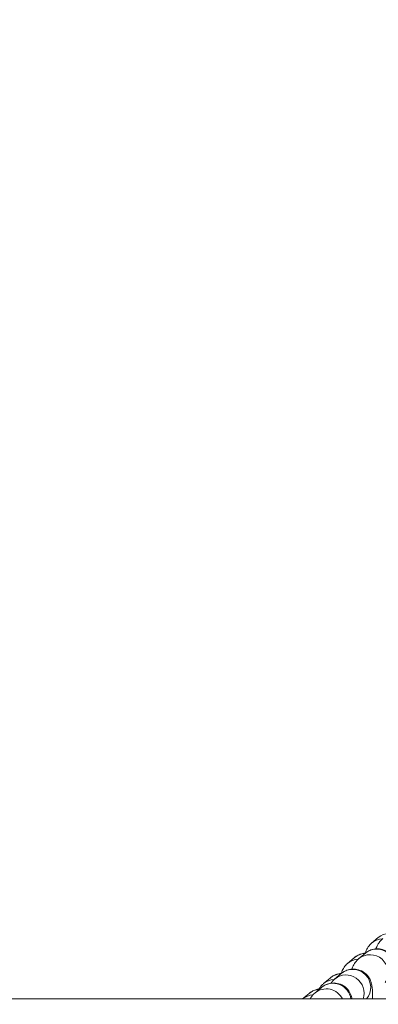
# Model space of a CAD drawing. Units: inches. Extents: x 47 to 10727, y 16 to 10237.
# Drawn here: x 8627 to 8687, y 5502 to 5666 of the extents above; entities that cross this region are included whole.
import ezdxf

# ---------------------------------------------------------------- set-up
doc = ezdxf.new("R2010")
doc.units = ezdxf.units.IN
doc.header["$MEASUREMENT"] = 0
doc.styles.get("Standard").update_dxf_attribs({"font": 'arial.ttf'})
doc.dimstyles.get("Standard").update_dxf_attribs({"dimtxt": 0.18, "dimasz": 0.18, "dimexe": 0.18, "dimexo": 0.0625, "dimgap": 0.09, "dimtad": 0, "dimtih": 1, "dimtoh": 1, "dimdec": 4, "dimzin": 0, "dimdsep": 46, "dimtxsty": 'Standard', "dimcen": 0.09, "dimadec": 0, "dimazin": 0, "dimtfac": 1, "dimtdec": 4, "dimtofl": 0, "dimtmove": 0, "dimatfit": 3, "dimfxl": 1, "dimtolj": 1, "dimtzin": 0, "dimarcsym": 0})

# ---------------------------------------------------------------- blocks, each defined once
blk = doc.blocks.new('*D8')
at = {"color": 0, "lineweight": -2, "transparency": 16777216}
for p, q in [((551.06, 9843.39), (551.06, 9933.57)), ((671.06, 9933.39), (10607.48, 9933.39)), ((10727.48, 9843.39), (10727.48, 9933.57))]:
    blk.add_line(p, q, dxfattribs=at)
at = {"color": 0, "transparency": 16777216}
for points in [[(671.06, 9953.39), (671.06, 9913.39), (551.06, 9933.39)], [(10607.48, 9953.39), (10607.48, 9913.39), (10727.48, 9933.39)]]:
    blk.add_solid(points, dxfattribs=at)
at = {"layer": 'Defpoints', "color": 0, "transparency": 16777216}
for p in [(10727.48, 9933.39), (551.06, 4963.53), (10727.48, 2758.11)]:
    blk.add_point(p, dxfattribs=at)
at = {"color": 0, "transparency": 16777216, "insert": (5639.27, 10105.5), "char_height": 200, "width": 559.7118, "attachment_point": 5}
blk.add_mtext('\\A1;1005', dxfattribs=at)

msp = doc.modelspace()

# ---------------------------------------------------------------- linework, layer by layer
at = {"color": 0, "linetype": 'Continuous', "lineweight": 0}
for p, q in [((8685.72859, 5512.12732), (8686.84333, 5513.06648)), ((8681.7155, 5508.74635), (8682.83024, 5509.68551)), ((8684.68331, 5510.4404), (8683.56856, 5509.50124)), ((8677.70241, 5505.36537), (8678.81716, 5506.30453)), ((8680.67022, 5507.05943), (8679.55548, 5506.12027)), ((8677.38688, 5504.73728), (8676.27213, 5503.79812)), ((6847.73519, 5502.80795), (9777.49937, 5502.80795)), ((8674.21233, 5502.80795), (8675.30558, 5503.729))]:
    msp.add_line(p, q, dxfattribs=at)
at = {"color": 0, "linetype": 'Continuous', "lineweight": 0, "extrusion": (0, 0, -1)}
for centre, start_param, end_param in [((8687.66151, 5509.83302), 0, 0.653513366), ((8688.77625, 5510.77218), 0, 0.652680074), ((8686.61623, 5508.1461), 0, 3.141592654), ((8683.64842, 5506.45204), 0, 0.653513366), ((8684.76316, 5507.3912), 0, 0.652680074), ((8682.60314, 5504.76513), 0, 2.980190616), ((8679.63533, 5503.07107), 0, 0.653513366), ((8680.75007, 5504.01023), 0, 0.652680074), ((8677.2385, 5501.4347), 0, 0.626584742), ((8679.3198, 5502.44298), 0, 2.143122092), ((8676.12375, 5500.49554), 0.0095241, 0.64467571)]:
    msp.add_ellipse(centre, major_axis=(-1.93292, 2.2943), ratio=0.989319555, start_param=start_param, end_param=end_param, dxfattribs=at)
at = {"color": 0, "linetype": 'Continuous', "lineweight": 0}
for centre, major_axis, start_param, end_param in [((8685.50148, 5507.20694), (1.93292, -2.2943), 0.285516322, 3.141592654), ((8681.4884, 5503.82597), (-1.93292, 2.2943), -2.613442222, 0), ((8678.20505, 5501.50382), (-1.93292, 2.2943), -1.813764651, 0)]:
    msp.add_ellipse(centre, major_axis=major_axis, ratio=0.989319555, start_param=start_param, end_param=end_param, dxfattribs=at)
for points, knots in [([(8687.58165, 5512.88222), (8687.35972, 5512.69524), (8687.21896, 5512.53195), (8686.95042, 5512.19029), (8686.85386, 5512.02966), (8686.62145, 5511.61322), (8686.52916, 5511.39295), (8686.44168, 5511.16767)], [4.8224125685, 4.8224125685, 4.8224125685, 4.8224125685, 4.8818853909, 4.8818853909, 4.9661026827, 4.9661026827, 5.124001486, 5.124001486, 5.124001486, 5.124001486]), ([(8689.68047, 5503.88629), (8689.70772, 5504.14277), (8689.73255, 5504.39338), (8689.82149, 5505.36722), (8689.86518, 5506.02999), (8689.90067, 5507.34119), (8689.96299, 5507.79746), (8689.68573, 5508.87266), (8689.6395, 5509.02829), (8689.46207, 5509.45754), (8689.32497, 5509.75998), (8688.7783, 5510.37565), (8688.47559, 5510.64554), (8687.75318, 5511.00495), (8687.3955, 5511.11652), (8686.69936, 5511.19559), (8686.36721, 5511.17518), (8685.74921, 5511.05005), (8685.47443, 5510.93959), (8685.01062, 5510.69648), (8684.82874, 5510.56293), (8684.68331, 5510.4404)], [3.596103055, 3.596103055, 3.596103055, 3.596103055, 3.712391547, 3.712391547, 4.061125515, 4.061125515, 4.491267101, 4.491267101, 4.554576941, 4.554576941, 4.632670699, 4.632670699, 4.681638799, 4.681638799, 4.716233574, 4.716233574, 4.747878272, 4.747878272, 4.783441205, 4.783441205, 4.822412568, 4.822412568, 4.822412568, 4.822412568]), ([(8684.70565, 5510.48467), (8684.77898, 5510.78464), (8684.89653, 5511.06259), (8685.20063, 5511.58905), (8685.39327, 5511.81444), (8685.626, 5512.03821), (8685.67788, 5512.0846), (8685.72859, 5512.12732)], [7.86466877366, 7.86466877366, 7.86466877366, 7.86466877366, 7.89780010513, 7.89780010513, 7.93907608462, 7.93907608462, 7.95116549131, 7.95116549131, 7.95116549131, 7.95116549131]), ([(8683.56856, 5509.50124), (8683.34663, 5509.31426), (8683.20587, 5509.15097), (8682.93733, 5508.80931), (8682.84078, 5508.64868), (8682.60836, 5508.23224), (8682.51607, 5508.01198), (8682.42859, 5507.78669)], [4.8224125685, 4.8224125685, 4.8224125685, 4.8224125685, 4.8818853909, 4.8818853909, 4.9661026827, 4.9661026827, 5.124001486, 5.124001486, 5.124001486, 5.124001486]), ([(8682.83024, 5509.68551), (8683.07222, 5509.88937), (8683.28384, 5510.01243), (8683.71503, 5510.23062), (8683.91237, 5510.29739), (8684.34229, 5510.42425), (8684.54802, 5510.4615), (8684.74429, 5510.49051)], [1.6679801841, 1.6679801841, 1.6679801841, 1.6679801841, 1.7256776695, 1.7256776695, 1.8052003657, 1.8052003657, 1.9230524957, 1.9230524957, 1.9230524957, 1.9230524957]), ([(8685.85209, 5502.80795), (8685.8589, 5502.95477), (8685.86423, 5503.0974), (8685.88759, 5503.96021), (8685.9499, 5504.41648), (8685.67265, 5505.49168), (8685.62641, 5505.64731), (8685.44898, 5506.07656), (8685.31188, 5506.37901), (8684.76521, 5506.99467), (8684.4625, 5507.26456), (8683.74009, 5507.62397), (8683.38242, 5507.73555), (8682.68627, 5507.81462), (8682.35412, 5507.79421), (8681.73613, 5507.66907), (8681.46134, 5507.55862), (8680.99753, 5507.3155), (8680.81565, 5507.18195), (8680.67022, 5507.05943)], [3.9787383161, 3.9787383161, 3.9787383161, 3.9787383161, 4.0611255149, 4.0611255149, 4.4912671012, 4.4912671012, 4.5545769406, 4.5545769406, 4.6326706994, 4.6326706994, 4.6816387993, 4.6816387993, 4.7162335737, 4.7162335737, 4.7478782725, 4.7478782725, 4.7834412054, 4.7834412054, 4.8224125685, 4.8224125685, 4.8224125685, 4.8224125685]), ([(8680.69256, 5507.10369), (8680.7659, 5507.40366), (8680.88344, 5507.68161), (8681.18754, 5508.20808), (8681.38018, 5508.43347), (8681.61291, 5508.65723), (8681.66479, 5508.70363), (8681.7155, 5508.74635)], [7.86466877365, 7.86466877365, 7.86466877365, 7.86466877365, 7.89780010514, 7.89780010514, 7.93907608462, 7.93907608462, 7.95116549131, 7.95116549131, 7.95116549131, 7.95116549131]), ([(8678.81716, 5506.30453), (8679.05913, 5506.50839), (8679.27075, 5506.63146), (8679.70194, 5506.84964), (8679.89928, 5506.91641), (8680.3292, 5507.04327), (8680.53493, 5507.08053), (8680.7312, 5507.10953)], [1.6679801841, 1.6679801841, 1.6679801841, 1.6679801841, 1.7256776695, 1.7256776695, 1.8052003657, 1.8052003657, 1.9230524957, 1.9230524957, 1.9230524957, 1.9230524957]), ([(8679.55548, 5506.12027), (8679.33354, 5505.93329), (8679.19278, 5505.76999), (8679.02948, 5505.56222), (8678.98456, 5505.5003), (8678.94436, 5505.44183)], [4.8224125685, 4.8224125685, 4.8224125685, 4.8224125685, 4.8818853909, 4.8818853909, 4.90979467975, 4.90979467975, 4.90979467975, 4.90979467975]), ([(8675.30558, 5503.729), (8675.54756, 5503.93287), (8675.75918, 5504.05593), (8676.19037, 5504.27411), (8676.3877, 5504.34088), (8676.77846, 5504.45619), (8676.95866, 5504.49194), (8677.1288, 5504.51985)], [1.6679801841, 1.6679801841, 1.6679801841, 1.6679801841, 1.7256776695, 1.7256776695, 1.8052003657, 1.8052003657, 1.9050714486, 1.9050714486, 1.9050714486, 1.9050714486]), ([(8676.98232, 5504.49375), (8676.99007, 5504.50766), (8676.99788, 5504.52143), (8677.17446, 5504.8271), (8677.36709, 5505.05249), (8677.59982, 5505.27626), (8677.65171, 5505.32265), (8677.70241, 5505.36537)], [7.89587377118, 7.89587377118, 7.89587377118, 7.89587377118, 7.89780010514, 7.89780010514, 7.93907608462, 7.93907608462, 7.95116549132, 7.95116549132, 7.95116549132, 7.95116549132]), ([(8682.47595, 5502.80795), (8682.46195, 5502.87782), (8682.44549, 5502.95163), (8682.3893, 5503.16953), (8682.34306, 5503.32516), (8682.16564, 5503.75441), (8682.02854, 5504.05686), (8681.48186, 5504.67252), (8681.17916, 5504.94241), (8680.45675, 5505.30182), (8680.09907, 5505.4134), (8679.40293, 5505.49247), (8679.07078, 5505.47206), (8678.45278, 5505.34692), (8678.17799, 5505.23647), (8677.71418, 5504.99335), (8677.53231, 5504.8598), (8677.38688, 5504.73728)], [4.4545719875, 4.4545719875, 4.4545719875, 4.4545719875, 4.4912671013, 4.4912671013, 4.5545769406, 4.5545769406, 4.6326706994, 4.6326706994, 4.6816387994, 4.6816387994, 4.7162335737, 4.7162335737, 4.7478782725, 4.7478782725, 4.7834412054, 4.7834412054, 4.8224125685, 4.8224125685, 4.8224125685, 4.8224125685]), ([(8676.27213, 5503.79812), (8676.05019, 5503.61114), (8675.90944, 5503.44784), (8675.64352, 5503.10952), (8675.54771, 5502.95095), (8675.46755, 5502.80795)], [4.8224125685, 4.8224125685, 4.8224125685, 4.8224125685, 4.8818853909, 4.8818853909, 4.9647010857, 4.9647010857, 4.9647010857, 4.9647010857])]:
    msp.add_open_spline(points, degree=3, knots=knots, dxfattribs=at)

# ---------------------------------------------------------------- dimensions: what is measured, and where the dimension line sits
dim = msp.add_linear_dim(base=(10727.48057, 9933.38568), p1=(551.0599, 4963.52621), p2=(10727.48057, 2758.11181), text='1005', dimstyle='Standard', override={"dimtxt": 200, "dimasz": 120, "dimgap": 70, "dimtad": 2, "dimtih": 0, "dimtoh": 0, "dimfxl": 90, "dimfxlon": 1})
dim.commit()
dim.dimension.update_dxf_attribs({"geometry": '*D8', "text_midpoint": (5639.27024, 10105.50028)})

doc.saveas('drawing.dxf')
